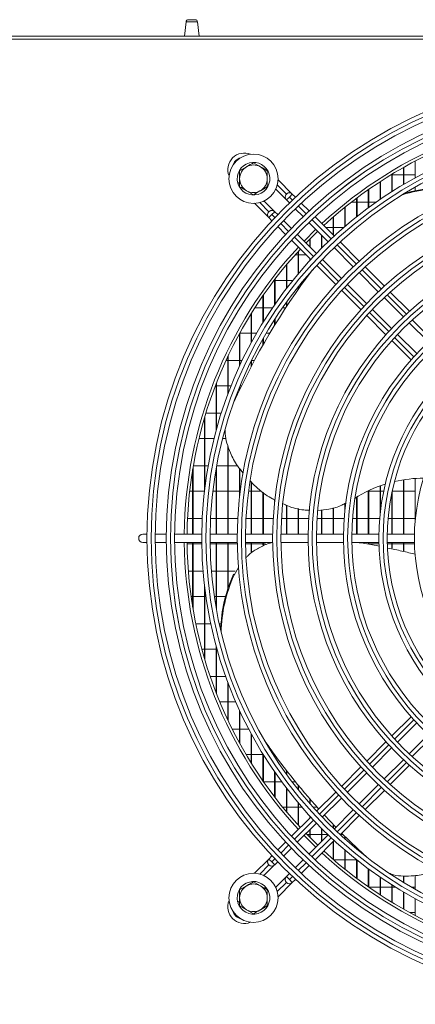
# Model space of a CAD drawing. Extents: x 7103 to 11352, y 15757 to 17913.
# Drawn here: x 8819 to 8962, y 16694 to 17050 of the extents above; entities that cross this region are included whole.
import ezdxf

# ---------------------------------------------------------------- set-up
doc = ezdxf.new("R2010")
doc.units = 0
doc.header["$MEASUREMENT"] = 0
doc.layers.get('0').update_dxf_attribs({"linetype": 'CONTINUOUS'})

msp = doc.modelspace()

# ---------------------------------------------------------------- linework, layer by layer
at = {"color": 7, "linetype": 'Continuous', "lineweight": 15}
for p, q in [((8879.698625, 17049.53607), (8882.096416, 17049.53607)), ((8878.804688, 17048.740363), (8878.19752, 17043.53607)), ((8883.59752, 17043.53607), (8882.990353, 17048.740363)), ((7920.89752, 17043.53607), (10534.69752, 17043.53607)), ((9202.13752, 17042.52607), (8060.13752, 17042.52607)), ((8898.18752, 16994.922821), (8900.68752, 16996.366197)), ((8903.18752, 16997.809573), (8905.68752, 16996.366197)), ((8957.404187, 16989.964185), (8957.404187, 16996.099064)), ((8957.554187, 16990.052924), (8957.554187, 16996.183746)), ((8961.63752, 16992.379131), (8961.63752, 16998.405412)), ((8953.170854, 16993.39357), (8952.805886, 16993.39357)), ((8953.170854, 16987.359847), (8953.170854, 16993.616209)), ((8953.320854, 16987.455493), (8953.320854, 16993.70731)), ((8957.404187, 16993.39357), (8953.320854, 16993.39357)), ((8961.63752, 16993.39357), (8957.554187, 16993.39357)), ((8898.18752, 16990.84624), (8897.454723, 16990.641424)), ((8897.562396, 16990.256188), (8898.18752, 16990.43091)), ((8908.18752, 16989.149319), (8905.68752, 16987.705943)), ((8917.222068, 16986.486923), (8912.078284, 16991.630706)), ((8948.93752, 16984.554043), (8948.93752, 16990.946649)), ((8949.08752, 16984.657056), (8949.08752, 16991.044558)), ((8961.63752, 16987.694948), (8961.63752, 16988.94617)), ((8903.18752, 16986.262567), (8900.68752, 16987.705943)), ((8911.233826, 16988.232524), (8915.089533, 16984.376816)), ((8915.100745, 16986.486921), (8915.100688, 16986.486863)), ((8915.100688, 16984.365543), (8916.161346, 16985.426201)), ((8917.222008, 16986.486863), (8916.161346, 16985.426201)), ((8918.358229, 16985.350643), (8917.222008, 16986.486863)), ((8940.470854, 16978.278643), (8940.470854, 16984.997933)), ((8940.620854, 16978.398127), (8940.620854, 16985.110894)), ((8944.704187, 16981.53258), (8944.704187, 16988.078522)), ((8944.854187, 16981.643504), (8944.854187, 16988.183691)), ((8903.593111, 16983.145317), (8908.725572, 16978.012855)), ((8910.858107, 16980.122962), (8906.991228, 16983.98984)), ((8915.100688, 16984.365543), (8916.180234, 16983.285997)), ((8923.311254, 16980.397618), (8920.48092, 16983.227952)), ((8936.23752, 16974.772105), (8936.23752, 16981.688473)), ((8936.38752, 16974.900928), (8936.38752, 16981.809857)), ((8938.527963, 16983.50857), (8940.470854, 16983.50857)), ((8940.620854, 16983.50857), (8944.704187, 16983.50857)), ((8944.854187, 16983.50857), (8947.437023, 16983.50857)), ((8908.736784, 16980.12296), (8908.736727, 16980.122902)), ((8909.797385, 16979.06224), (8908.736727, 16978.001582)), ((8908.736727, 16978.001582), (8909.872948, 16976.865361)), ((8910.858047, 16980.122902), (8909.797385, 16979.06224)), ((8911.937593, 16979.043357), (8910.858047, 16980.122902)), ((8918.301897, 16981.164335), (8921.1308, 16978.335431)), ((8932.376089, 16971.332783), (8925.434067, 16978.274804)), ((8932.004187, 16971.704685), (8932.004187, 16978.130571)), ((8932.154187, 16971.554685), (8932.154187, 16978.261134)), ((8911.995639, 16974.74267), (8914.825973, 16971.912337)), ((8916.888159, 16974.09279), (8914.059256, 16976.921694)), ((8923.252493, 16976.213738), (8930.190536, 16969.275695)), ((8932.004187, 16974.34357), (8929.365302, 16974.34357)), ((8935.741425, 16974.34357), (8932.154187, 16974.34357)), ((8925.947895, 16965.033055), (8919.009853, 16971.971097)), ((8925.727821, 16973.738411), (8921.48518, 16969.49577)), ((8927.770854, 16966.898086), (8927.770854, 16971.695377)), ((8927.920854, 16967.048664), (8927.920854, 16971.545377)), ((8916.948786, 16969.789523), (8923.890808, 16962.847501)), ((8923.53752, 16967.443429), (8923.53752, 16970.169679)), ((8923.68752, 16967.293429), (8923.68752, 16970.321572)), ((8932.312297, 16967.153934), (8939.250592, 16960.215639)), ((8941.442208, 16962.266664), (8934.499174, 16969.209698)), ((8918.184775, 16964.45857), (8919.304187, 16964.45857)), ((8919.304187, 16957.635769), (8919.304187, 16965.701814)), ((8919.454187, 16957.814173), (8919.454187, 16965.866359)), ((8919.454187, 16964.45857), (8922.279739, 16964.45857)), ((8915.070854, 16952.353118), (8915.070854, 16960.851317)), ((8915.220854, 16952.548951), (8915.220854, 16961.03034)), ((8923.53752, 16962.463126), (8923.53752, 16963.200789)), ((8923.68752, 16962.626657), (8923.68752, 16963.050789)), ((8926.013893, 16960.724416), (8932.956926, 16953.781383)), ((8935.007951, 16955.972999), (8928.069656, 16962.911294)), ((8950.510011, 16953.198861), (8943.565646, 16960.143226)), ((8923.53752, 16957.777232), (8923.53752, 16957.96549)), ((8923.68752, 16957.978636), (8923.68752, 16958.136674)), ((8941.372441, 16958.09379), (8948.311068, 16951.155163)), ((8910.83752, 16955.29357), (8910.635333, 16955.29357)), ((8910.83752, 16946.529819), (8910.83752, 16955.558674)), ((8910.98752, 16946.746613), (8910.98752, 16955.754585)), ((8915.070854, 16955.29357), (8910.98752, 16955.29357)), ((8917.37839, 16955.29357), (8915.220854, 16955.29357)), ((8919.304187, 16951.922979), (8919.304187, 16952.899498)), ((8919.454187, 16952.136329), (8919.454187, 16953.087182)), ((8921.713204, 16955.29357), (8921.256226, 16955.29357)), ((8921.859251, 16955.494588), (8921.639063, 16955.191524)), ((8944.068427, 16946.912522), (8937.1298, 16953.851149)), ((8906.604187, 16940.044889), (8906.604187, 16949.743879)), ((8906.754187, 16940.287769), (8906.754187, 16949.95997)), ((8935.080365, 16951.657944), (8942.02473, 16944.713579)), ((8959.580089, 16944.128783), (8952.63392, 16951.074951)), ((8915.070854, 16945.698034), (8915.070854, 16947.323989)), ((8915.220854, 16945.92563), (8915.220854, 16947.531343)), ((8950.433035, 16949.033196), (8957.372111, 16942.09412)), ((8902.370854, 16932.716448), (8902.370854, 16943.294914)), ((8902.520854, 16932.993369), (8902.520854, 16943.5359)), ((8903.707691, 16945.40857), (8906.604187, 16945.40857)), ((8906.754187, 16945.40857), (8910.070737, 16945.40857)), ((8913.711153, 16945.40857), (8914.880592, 16945.40857)), ((8944.148639, 16942.58967), (8951.094807, 16935.643502)), ((8953.129471, 16937.851479), (8946.190394, 16944.790556)), ((8910.83752, 16939.041071), (8910.83752, 16941.131289)), ((8910.98752, 16939.28505), (8910.98752, 16941.362838)), ((8959.494239, 16939.971992), (8966.433945, 16933.032286)), ((8898.13752, 16924.247111), (8898.13752, 16936.046188)), ((8898.28752, 16924.571709), (8898.28752, 16936.319244)), ((8902.370854, 16936.24357), (8898.28752, 16936.24357)), ((8904.338915, 16936.24357), (8902.520854, 16936.24357)), ((8909.144839, 16936.24357), (8907.81279, 16936.24357)), ((8962.191304, 16928.789645), (8955.251599, 16935.729351)), ((8906.604187, 16931.882875), (8906.604187, 16934.162596)), ((8906.754187, 16932.146022), (8906.754187, 16934.425215)), ((8953.219364, 16933.518945), (8960.168058, 16926.570251)), ((8894.054187, 16914.482535), (8894.054187, 16928.05058)), ((8893.263913, 16926.35857), (8893.904187, 16926.35857)), ((8893.904187, 16914.082868), (8893.904187, 16927.733506)), ((8894.054187, 16926.35857), (8898.13752, 16926.35857)), ((8898.28752, 16926.35857), (8899.130323, 16926.35857)), ((8902.370854, 16924.131684), (8902.370854, 16926.165438)), ((8902.520854, 16924.41775), (8902.520854, 16926.47052)), ((8902.520854, 16926.35857), (8903.550977, 16926.35857)), ((8889.670854, 16917.19357), (8889.404176, 16917.19357)), ((8889.670854, 16900.916431), (8889.670854, 16917.883777)), ((8889.820854, 16901.465944), (8889.820854, 16918.267724)), ((8893.904187, 16917.19357), (8889.820854, 16917.19357)), ((8895.106507, 16917.19357), (8894.054187, 16917.19357)), ((8898.873995, 16917.19357), (8898.342327, 16917.19357)), ((8898.13752, 16915.661266), (8898.13752, 16916.690197)), ((8898.28752, 16915.975512), (8898.28752, 16917.059393)), ((8885.992409, 16907.30857), (8889.670854, 16907.30857)), ((8889.820854, 16907.30857), (8891.557309, 16907.30857)), ((8885.43752, 16878.728991), (8885.43752, 16905.463452)), ((8885.58752, 16880.007049), (8885.58752, 16905.970567)), ((8885.43752, 16898.14357), (8883.480311, 16898.14357)), ((8888.948259, 16898.14357), (8885.58752, 16898.14357)), ((8893.274169, 16898.14357), (8892.042827, 16898.14357)), ((8893.904187, 16863.53607), (8893.904187, 16895.533997)), ((8894.054187, 16863.53607), (8894.054187, 16895.114838)), ((8881.204187, 16863.53607), (8881.204187, 16886.876891)), ((8881.354187, 16863.53607), (8881.354187, 16887.777843)), ((8881.436473, 16888.25857), (8885.43752, 16888.25857)), ((8885.58752, 16888.25857), (8886.828043, 16888.25857)), ((8889.670854, 16863.53607), (8889.670854, 16887.10682)), ((8889.820854, 16863.53607), (8889.820854, 16887.950834)), ((8889.876821, 16888.25857), (8893.904187, 16888.25857)), ((8894.054187, 16888.25857), (8897.403834, 16888.25857)), ((8898.13752, 16877.031799), (8898.13752, 16887.300782)), ((8898.28752, 16878.326079), (8898.28752, 16887.108904)), ((8902.370854, 16863.53607), (8902.370854, 16882.36446)), ((8902.520854, 16863.53607), (8902.520854, 16882.222652)), ((8957.404187, 16863.53607), (8957.404187, 16883.1864)), ((8957.554187, 16863.53607), (8957.554187, 16883.210263)), ((8961.63752, 16868.372189), (8961.63752, 16883.676081)), ((8881.204187, 16879.09357), (8880.135106, 16879.09357)), ((8885.43752, 16879.09357), (8881.354187, 16879.09357)), ((8889.670854, 16879.09357), (8888.499519, 16879.09357)), ((8893.904187, 16879.09357), (8889.820854, 16879.09357)), ((8898.13752, 16879.09357), (8894.054187, 16879.09357)), ((8898.382416, 16879.09357), (8898.28752, 16879.09357)), ((8902.370854, 16879.09357), (8901.406884, 16879.09357)), ((8906.060916, 16879.09357), (8902.520854, 16879.09357)), ((8906.604187, 16863.53607), (8906.604187, 16878.718616)), ((8906.754187, 16863.53607), (8906.754187, 16878.615089)), ((8944.704187, 16879.09357), (8944.409126, 16879.09357)), ((8944.704187, 16863.53607), (8944.704187, 16879.236208)), ((8944.854187, 16863.53607), (8944.854187, 16879.30771)), ((8948.93752, 16879.09357), (8944.854187, 16879.09357)), ((8948.93752, 16870.151925), (8948.93752, 16881.00663)), ((8949.08752, 16871.581729), (8949.08752, 16881.060392)), ((8950.284135, 16879.09357), (8949.08752, 16879.09357)), ((8953.170854, 16863.53607), (8953.170854, 16878.235535)), ((8953.320854, 16863.53607), (8953.320854, 16878.959579)), ((8957.404187, 16879.09357), (8953.349364, 16879.09357)), ((8961.63752, 16879.09357), (8957.554187, 16879.09357)), ((8910.83752, 16875.329015), (8910.83752, 16875.956226)), ((8936.23752, 16871.895076), (8936.23752, 16874.604575)), ((8936.38752, 16873.272729), (8936.38752, 16874.683892)), ((8940.470854, 16863.53607), (8940.470854, 16876.920795)), ((8940.620854, 16863.53607), (8940.620854, 16877.013313)), ((8915.070854, 16863.53607), (8915.070854, 16873.979423)), ((8915.220854, 16863.53607), (8915.220854, 16873.909379)), ((8919.304187, 16863.53607), (8919.304187, 16872.809403)), ((8919.454187, 16863.53607), (8919.454187, 16872.771597)), ((8927.770854, 16863.53607), (8927.770854, 16872.248468)), ((8927.920854, 16863.53607), (8927.920854, 16872.266189)), ((8932.004187, 16863.53607), (8932.004187, 16873.04241)), ((8932.154187, 16863.53607), (8932.154187, 16873.089185)), ((8879.35464, 16869.20857), (8881.204187, 16869.20857)), ((8881.354187, 16869.20857), (8884.670615, 16869.20857)), ((8887.674183, 16869.20857), (8889.670854, 16869.20857)), ((8889.820854, 16869.20857), (8893.904187, 16869.20857)), ((8894.054187, 16869.20857), (8897.496955, 16869.20857)), ((8900.501238, 16869.20857), (8902.370854, 16869.20857)), ((8902.520854, 16869.20857), (8906.604187, 16869.20857)), ((8906.754187, 16869.20857), (8910.326704, 16869.20857)), ((8913.33194, 16869.20857), (8915.070854, 16869.20857)), ((8915.220854, 16869.20857), (8919.304187, 16869.20857)), ((8919.454187, 16869.20857), (8923.161056, 16869.20857)), ((8926.167603, 16869.20857), (8927.770854, 16869.20857)), ((8927.920854, 16869.20857), (8932.004187, 16869.20857)), ((8932.154187, 16869.20857), (8936.001834, 16869.20857)), ((8939.010253, 16869.20857), (8940.470854, 16869.20857)), ((8940.620854, 16869.20857), (8944.704187, 16869.20857)), ((8944.854187, 16869.20857), (8948.851971, 16869.20857)), ((8951.863202, 16869.20857), (8953.170854, 16869.20857)), ((8953.320854, 16869.20857), (8957.404187, 16869.20857)), ((8957.554187, 16869.20857), (8961.63752, 16869.20857)), ((8864.694197, 16863.53607), (8863.18752, 16863.53607)), ((8863.18752, 16860.53607), (8864.694197, 16860.53607)), ((8871.694487, 16863.53607), (8867.694318, 16863.53607)), ((8867.694318, 16860.53607), (8871.694487, 16860.53607)), ((8884.505087, 16863.53607), (8874.694618, 16863.53607)), ((8874.694618, 16860.53607), (8884.505087, 16860.53607)), ((8881.204187, 16837.195249), (8881.204187, 16860.53607)), ((8881.354187, 16836.294297), (8881.354187, 16860.53607)), ((8897.3158, 16863.53607), (8887.505243, 16863.53607)), ((8887.505243, 16860.53607), (8897.3158, 16860.53607)), ((8889.670854, 16836.96532), (8889.670854, 16860.53607)), ((8889.820854, 16836.121306), (8889.820854, 16860.53607)), ((8893.904187, 16843.717754), (8893.904187, 16860.53607)), ((8894.054187, 16844.168566), (8894.054187, 16860.53607)), ((8910.126662, 16863.53607), (8900.315987, 16863.53607)), ((8900.315987, 16860.53607), (8910.126662, 16860.53607)), ((8902.370854, 16857.095386), (8902.370854, 16860.53607)), ((8902.520854, 16857.204549), (8902.520854, 16860.53607)), ((8906.604187, 16859.611531), (8906.604187, 16860.53607)), ((8906.754187, 16859.68275), (8906.754187, 16860.53607)), ((8922.937724, 16863.53607), (8913.12689, 16863.53607)), ((8913.12689, 16860.53607), (8922.937724, 16860.53607)), ((8935.749066, 16863.53607), (8925.93801, 16863.53607)), ((8925.93801, 16860.53607), (8935.749066, 16860.53607)), ((8948.560813, 16863.53607), (8938.749432, 16863.53607)), ((8938.749432, 16860.53607), (8948.560813, 16860.53607)), ((8944.704187, 16860.151837), (8944.704187, 16860.53607)), ((8944.854187, 16860.127489), (8944.854187, 16860.53607)), ((8961.373184, 16863.53607), (8951.561302, 16863.53607)), ((8951.561302, 16860.53607), (8961.373184, 16860.53607)), ((8953.170854, 16858.438724), (8953.170854, 16860.53607)), ((8953.320854, 16858.407253), (8953.320854, 16860.53607)), ((8957.404187, 16857.527305), (8957.404187, 16860.53607)), ((8957.554187, 16857.491155), (8957.554187, 16860.53607)), ((8881.204187, 16860.04357), (8879.200411, 16860.04357)), ((8884.510871, 16860.04357), (8881.354187, 16860.04357)), ((8889.670854, 16860.04357), (8887.511146, 16860.04357)), ((8893.904187, 16860.04357), (8889.820854, 16860.04357)), ((8897.32213, 16860.04357), (8894.054187, 16860.04357)), ((8902.370854, 16860.04357), (8900.32246, 16860.04357)), ((8906.604187, 16860.04357), (8902.520854, 16860.04357)), ((8907.514134, 16860.04357), (8906.754187, 16860.04357)), ((8948.570976, 16860.04357), (8944.854187, 16860.04357)), ((8953.170854, 16860.04357), (8951.571839, 16860.04357)), ((8957.404187, 16860.04357), (8953.320854, 16860.04357)), ((8961.385161, 16860.04357), (8957.554187, 16860.04357)), ((8879.646239, 16850.15857), (8881.204187, 16850.15857)), ((8881.354187, 16850.15857), (8884.972673, 16850.15857)), ((8887.982489, 16850.15857), (8889.670854, 16850.15857)), ((8889.820854, 16850.15857), (8893.904187, 16850.15857)), ((8894.054187, 16850.15857), (8896.60957, 16850.15857)), ((8897.785042, 16851.517368), (8896.183745, 16848.731669)), ((8895.963557, 16849.034732), (8896.183745, 16848.731669)), ((8885.43752, 16818.608688), (8885.43752, 16845.343149)), ((8885.58752, 16818.101573), (8885.58752, 16844.065091)), ((8881.204187, 16840.99357), (8880.631914, 16840.99357)), ((8885.43752, 16840.99357), (8881.354187, 16840.99357)), ((8885.994011, 16840.99357), (8885.58752, 16840.99357)), ((8889.670854, 16840.99357), (8889.025149, 16840.99357)), ((8893.09068, 16840.99357), (8889.820854, 16840.99357)), ((8882.325034, 16831.10857), (8885.43752, 16831.10857)), ((8885.58752, 16831.10857), (8887.749541, 16831.10857)), ((8890.818051, 16831.10857), (8891.419724, 16831.10857)), ((8885.43752, 16821.94357), (8884.49794, 16821.94357)), ((8889.670854, 16821.94357), (8885.58752, 16821.94357)), ((8889.670854, 16806.188363), (8889.670854, 16823.155709)), ((8889.820854, 16805.804416), (8889.820854, 16822.606196)), ((8890.004744, 16821.94357), (8889.820854, 16821.94357)), ((8887.522667, 16812.05857), (8889.670854, 16812.05857)), ((8889.820854, 16812.05857), (8893.148363, 16812.05857)), ((8893.904187, 16796.338634), (8893.904187, 16809.989272)), ((8894.054187, 16796.02156), (8894.054187, 16809.589605)), ((8893.904187, 16802.89357), (8890.996928, 16802.89357)), ((8896.765818, 16802.89357), (8894.054187, 16802.89357)), ((8898.13752, 16788.025952), (8898.13752, 16799.825029)), ((8898.28752, 16787.752896), (8898.28752, 16799.500431)), ((8960.168058, 16797.501889), (8953.219364, 16790.553195)), ((8895.524148, 16793.00857), (8898.13752, 16793.00857)), ((8898.28752, 16793.00857), (8901.491202, 16793.00857)), ((8955.251599, 16788.342789), (8962.191304, 16795.282495)), ((8902.370854, 16780.777226), (8902.370854, 16791.355692)), ((8902.520854, 16780.53624), (8902.520854, 16791.078771)), ((8966.433945, 16791.039854), (8959.494239, 16784.100148)), ((8951.094807, 16788.428638), (8944.148639, 16781.48247)), ((8946.190394, 16779.281584), (8953.129471, 16786.220661)), ((8902.370854, 16783.84357), (8900.515244, 16783.84357)), ((8906.604187, 16783.84357), (8902.520854, 16783.84357)), ((8906.604187, 16774.328261), (8906.604187, 16784.027251)), ((8906.754187, 16774.11217), (8906.754187, 16783.784371)), ((8909.900861, 16785.036864), (8910.121049, 16784.733801)), ((8910.770841, 16783.84357), (8910.258642, 16783.84357)), ((8910.83752, 16782.940851), (8910.83752, 16783.752682)), ((8910.98752, 16782.709302), (8910.98752, 16783.548536)), ((8957.372111, 16781.97802), (8950.433035, 16775.038944)), ((8942.02473, 16779.358561), (8935.080365, 16772.414196)), ((8952.63392, 16772.997189), (8959.580089, 16779.943357)), ((8910.83752, 16768.513466), (8910.83752, 16777.542321)), ((8910.98752, 16768.317555), (8910.98752, 16777.325527)), ((8915.070854, 16776.748151), (8915.070854, 16778.151605)), ((8915.220854, 16776.540797), (8915.220854, 16777.959019)), ((8937.1298, 16770.220991), (8944.068427, 16777.159618)), ((8906.861142, 16773.95857), (8910.83752, 16773.95857)), ((8910.98752, 16773.95857), (8913.391569, 16773.95857)), ((8915.070854, 16763.220823), (8915.070854, 16771.719022)), ((8915.220854, 16763.0418), (8915.220854, 16771.523189)), ((8917.136109, 16773.95857), (8918.406088, 16773.95857)), ((8919.304187, 16771.172642), (8919.304187, 16772.860335)), ((8919.454187, 16770.984958), (8919.454187, 16772.678141)), ((8948.311068, 16772.916977), (8941.372441, 16765.97835)), ((8923.53752, 16766.10665), (8923.53752, 16767.848739)), ((8923.68752, 16765.935466), (8923.68752, 16767.675967)), ((8932.956926, 16770.290757), (8926.013893, 16763.347724)), ((8928.069656, 16761.160846), (8935.007951, 16768.099141)), ((8943.565646, 16763.928914), (8950.510011, 16770.873279)), ((8915.070854, 16764.79357), (8913.772713, 16764.79357)), ((8919.304187, 16764.79357), (8915.220854, 16764.79357)), ((8919.304187, 16758.370326), (8919.304187, 16766.436371)), ((8919.454187, 16758.205781), (8919.454187, 16766.257967)), ((8920.703689, 16764.79357), (8919.454187, 16764.79357)), ((8926.231392, 16764.79357), (8924.700322, 16764.79357)), ((8923.890808, 16761.224639), (8916.948786, 16754.282617)), ((8923.53752, 16760.871351), (8923.53752, 16761.609014)), ((8923.68752, 16761.021351), (8923.68752, 16761.445483)), ((8932.965505, 16757.571414), (8928.838455, 16761.929645)), ((8939.250592, 16763.856501), (8932.312297, 16756.918206)), ((8934.499174, 16754.862442), (8941.442208, 16761.805476)), ((8919.009853, 16752.101043), (8925.947895, 16759.039085)), ((8927.770854, 16752.376763), (8927.770854, 16757.174054)), ((8927.920854, 16752.526763), (8927.920854, 16757.023476)), ((8932.004187, 16757.21475), (8932.004187, 16758.568063)), ((8932.154187, 16757.070163), (8932.154187, 16758.411825)), ((8921.48518, 16754.57637), (8925.727821, 16750.333729)), ((8922.554348, 16754.90857), (8923.53752, 16754.90857)), ((8930.190536, 16754.796445), (8923.252493, 16747.858402)), ((8923.53752, 16753.902461), (8923.53752, 16756.628711)), ((8923.68752, 16753.750568), (8923.68752, 16756.778711)), ((8923.68752, 16754.90857), (8927.770854, 16754.90857)), ((8927.920854, 16754.90857), (8930.073919, 16754.90857)), ((8934.545302, 16754.90857), (8935.586859, 16754.90857)), ((8936.23752, 16753.287398), (8936.23752, 16754.259739)), ((8936.38752, 16753.153858), (8936.38752, 16754.110831)), ((8914.825973, 16752.159803), (8911.995639, 16749.32947)), ((8914.059256, 16747.150446), (8916.888159, 16749.97935)), ((8925.434067, 16745.797336), (8932.376089, 16752.739357)), ((8932.004187, 16745.941569), (8932.004187, 16752.367455)), ((8932.154187, 16745.811006), (8932.154187, 16752.517455)), ((8940.470854, 16749.656375), (8940.470854, 16750.151179)), ((8940.620854, 16749.532789), (8940.620854, 16750.009091)), ((8909.872948, 16747.206779), (8908.736727, 16746.070558)), ((8936.23752, 16742.383667), (8936.23752, 16749.300035)), ((8936.38752, 16742.262283), (8936.38752, 16749.171212)), ((8908.736668, 16746.070617), (8903.592884, 16740.926834)), ((8906.991067, 16740.082376), (8910.846774, 16743.938083)), ((8908.73667, 16743.949295), (8908.736727, 16743.949238)), ((8908.736727, 16746.070558), (8909.797389, 16745.009896)), ((8910.858047, 16743.949238), (8909.797389, 16745.009896)), ((8910.858047, 16743.949238), (8911.937593, 16745.028783)), ((8921.1308, 16745.736709), (8918.301897, 16742.907805)), ((8920.48092, 16740.844188), (8923.311254, 16743.674522)), ((8936.23752, 16745.74357), (8932.231815, 16745.74357)), ((8940.470854, 16745.74357), (8936.38752, 16745.74357)), ((8940.470854, 16739.074207), (8940.470854, 16745.793497)), ((8940.620854, 16738.961246), (8940.620854, 16745.674013)), ((8915.100629, 16739.706656), (8911.23375, 16735.839777)), ((8916.180234, 16740.786143), (8915.100688, 16739.706597)), ((8915.100688, 16739.706597), (8916.16135, 16738.645935)), ((8944.704187, 16735.993618), (8944.704187, 16742.53956)), ((8944.854187, 16735.888449), (8944.854187, 16742.428636)), ((8948.93752, 16733.125491), (8948.93752, 16739.518097)), ((8949.08752, 16733.027582), (8949.08752, 16739.415084)), ((8953.170854, 16740.2867), (8953.170854, 16740.607948)), ((8953.320854, 16740.188248), (8953.320854, 16740.555585)), ((8957.404187, 16737.607526), (8957.404187, 16739.895092)), ((8957.554187, 16737.516292), (8957.554187, 16739.899518)), ((8961.63752, 16735.12597), (8961.63752, 16740.107679)), ((8898.18752, 16734.922821), (8900.68752, 16736.366197)), ((8903.18752, 16737.809573), (8905.68752, 16736.366197)), ((8912.078274, 16732.441661), (8917.210735, 16737.574122)), ((8915.100631, 16737.585334), (8915.100688, 16737.585277)), ((8916.16135, 16738.645935), (8917.222008, 16737.585277)), ((8917.222008, 16737.585277), (8918.358229, 16738.721497)), ((8944.896873, 16735.85857), (8948.93752, 16735.85857)), ((8949.08752, 16735.85857), (8953.170854, 16735.85857)), ((8953.170854, 16730.455931), (8953.170854, 16736.712293)), ((8953.320854, 16730.36483), (8953.320854, 16736.616647)), ((8953.320854, 16735.85857), (8954.523967, 16735.85857)), ((8960.353362, 16735.85857), (8961.63752, 16735.85857)), ((8957.404187, 16727.973076), (8957.404187, 16734.107955)), ((8957.554187, 16727.888394), (8957.554187, 16734.019216)), ((8898.18752, 16730.84624), (8897.454723, 16730.641424)), ((8897.562396, 16730.256188), (8898.18752, 16730.43091)), ((8908.18752, 16729.149319), (8905.68752, 16727.705943)), ((8961.63752, 16725.666728), (8961.63752, 16731.693009)), ((8903.18752, 16726.262567), (8900.68752, 16727.705943)), ((8961.63752, 16726.69357), (8959.713663, 16726.69357))]:
    msp.add_line(p, q, dxfattribs=at)
at = {"color": 8, "linetype": 'Continuous', "lineweight": 15}
for p, q in [((8878.804688, 17048.740363), (8882.990353, 17048.740363)), ((8915.100745, 16986.486921), (8911.799073, 16989.788593)), ((8916.161346, 16985.426201), (8917.264503, 16984.323044)), ((8905.43518, 16983.424564), (8908.736784, 16980.12296)), ((8919.386594, 16982.200953), (8922.216093, 16979.371454)), ((8910.900542, 16977.959083), (8909.797385, 16979.06224)), ((8915.852132, 16973.007493), (8913.022633, 16975.836992)), ((8924.338253, 16977.249294), (8931.277953, 16970.309595)), ((8924.913992, 16963.945633), (8917.974292, 16970.885333)), ((8933.400265, 16968.187282), (8940.340533, 16961.247014)), ((8933.976573, 16954.883053), (8927.036304, 16961.823321)), ((8942.463044, 16959.124503), (8949.404061, 16952.183487)), ((8943.0401, 16945.819526), (8936.099083, 16952.760542)), ((8951.526836, 16950.060711), (8958.468865, 16943.118683)), ((8952.104904, 16936.754722), (8945.162875, 16943.69675)), ((8960.592004, 16940.995544), (8967.53545, 16934.052097)), ((8961.171489, 16927.688136), (8954.228043, 16934.631583)), ((8954.228047, 16789.440553), (8961.171493, 16796.384)), ((8967.535454, 16790.020039), (8960.592008, 16783.076592)), ((8945.162879, 16780.375385), (8952.104908, 16787.317414)), ((8958.468869, 16780.953453), (8951.52684, 16774.011425)), ((8936.099087, 16771.311594), (8943.040104, 16778.25261)), ((8949.404065, 16771.888649), (8942.463049, 16764.947633)), ((8927.036308, 16762.248815), (8933.976576, 16769.189083)), ((8940.340538, 16762.825122), (8933.40027, 16755.884854)), ((8917.974296, 16753.186803), (8924.913996, 16760.126502)), ((8931.277957, 16753.762541), (8924.338257, 16746.822842)), ((8913.022637, 16748.235144), (8915.852136, 16751.064643)), ((8908.73667, 16743.949295), (8905.434998, 16740.647623)), ((8909.797389, 16745.009896), (8910.900546, 16746.113053)), ((8922.216098, 16744.700682), (8919.386598, 16741.871183)), ((8917.264507, 16739.749092), (8916.16135, 16738.645935)), ((8911.799026, 16734.283729), (8915.100631, 16737.585334))]:
    msp.add_line(p, q, dxfattribs=at)
at = {"color": 7, "linetype": 'Continuous', "lineweight": 15, "flags": 128}
for points in [[(8926.435061, 16973.03117), (8922.352196, 16968.954407), (8922.19242, 16968.78853)], [(8921.859251, 16955.494588), (8922.955843, 16956.992201), (8924.462826, 16959.012958)], [(8909.900861, 16785.036864), (8908.815412, 16786.542573), (8907.35924, 16788.600247)], [(8922.19242, 16755.28361), (8922.352196, 16755.117733), (8926.435061, 16751.04097)], [(8944.240804, 16746.649513), (8940.943112, 16749.704618), (8935.067062, 16755.43033)]]:
    msp.add_lwpolyline(points, dxfattribs=at)
at = {"color": 7, "linetype": 'Continuous', "lineweight": 15}
for centre, radius in [((9033.18752, 16862.03607), 168.5), ((9033.18752, 16862.03607), 167.001), ((9033.18752, 16862.03607), 166.999), ((9033.18752, 16862.03607), 165.5), ((9033.18752, 16862.03607), 161.5), ((9033.18752, 16862.03607), 160.001), ((9033.18752, 16862.03607), 159.999), ((9033.18752, 16862.03607), 158.5), ((9033.18752, 16862.03607), 148.69), ((9033.18752, 16862.03607), 147.191), ((9033.18752, 16862.03607), 147.189), ((9033.18752, 16862.03607), 145.69), ((8903.18752, 16992.03607), 8.9), ((9033.18752, 16862.03607), 135.88), ((9033.18752, 16862.03607), 134.381), ((9033.18752, 16862.03607), 134.379), ((9033.18752, 16862.03607), 132.88), ((9033.18752, 16862.03607), 123.07), ((9033.18752, 16862.03607), 121.571), ((9033.18752, 16862.03607), 121.569), ((9033.18752, 16862.03607), 120.07), ((9033.18752, 16862.03607), 110.26), ((9033.18752, 16862.03607), 108.761), ((9033.18752, 16862.03607), 108.759), ((9033.18752, 16862.03607), 107.26), ((9033.18752, 16862.03607), 97.45), ((9033.18752, 16862.03607), 95.951), ((9033.18752, 16862.03607), 95.949), ((9033.18752, 16862.03607), 94.45), ((9033.18752, 16862.03607), 84.64), ((9033.18752, 16862.03607), 83.141), ((9033.18752, 16862.03607), 83.139), ((9033.18752, 16862.03607), 81.64), ((9033.18752, 16862.03607), 71.83), ((8903.18752, 16732.03607), 8.9)]:
    msp.add_circle(centre, radius, dxfattribs=at)
for centre, radius, start, end in [((8879.698625, 17048.63607), 0.9, 90, 173.34557495), ((8882.096416, 17048.63607), 0.9, 6.65442505, 90), ((9033.18752, 16862.03607), 155, 90.55448394, 132.77645932), ((9033.18752, 16862.03607), 154, 90.5580846, 132.76713176), ((8899.897952, 16995.325758), 6, 67.72430017, 202.27363466), ((8903.18752, 16992.03607), 5.9, 197.55822984, 193.67302589), ((8903.18752, 16992.03607), 5, 120, 180), ((8903.18752, 16992.03607), 5, 60, 120), ((8903.18752, 16992.03607), 5, 0, 60), ((8903.18752, 16992.03607), 5, 180, 240), ((8903.18752, 16992.03607), 5, 300, 0), ((8972.384681, 16936.10815), 52.438173, 83.63531324, 106.98202745), ((8972.604987, 16936.366813), 52.482286, 83.64081519, 106.33847529), ((8903.18752, 16992.03607), 5, 240, 300), ((8916.161348, 16985.426203), 1.5, 45.00000001, 225.00000001), ((8916.161407, 16985.426263), 1.5, 45, 135.00010917), ((8909.797387, 16979.062242), 1.5, 45.00000001, 225.00000001), ((8909.797446, 16979.062302), 1.5, 45, 135.00010917), ((9033.18752, 16862.03607), 155, 137.2028315, 179.44551606), ((9033.18752, 16862.03607), 154, 137.23286824, 179.4419154), ((9124.460022, 16807.851442), 250.689553, 142.89814573, 155.71022463), ((8964.257655, 16838.468056), 45.21454, 107.24779013, 122.85530275), ((8965.089501, 16835.451364), 48.349054, 90.42158703, 103.05639043), ((8863.18752, 16862.03607), 1.5, 90, 270), ((9033.18752, 16862.03607), 155, 180.55448394, 222.7971685), ((9033.18752, 16862.03607), 154, 180.5580846, 222.76713176), ((8943.77375, 16827.38812), 52.482286, 155.64081519, 178.33847529), ((8943.951675, 16827.098664), 52.438173, 155.63531324, 178.98202745), ((9112.608504, 16931.850797), 250.28895, 214.89328468, 222.07024892), ((9033.18752, 16862.03607), 155, 227.22354068, 269.44551606), ((9033.18752, 16862.03607), 154, 227.23286824, 269.4419154), ((8909.797328, 16745.009957), 1.5, 135, 225.00010917), ((8909.797387, 16745.009898), 1.5, 134.99999999, 314.99999999), ((8916.161289, 16738.645996), 1.5, 135, 225.00010917), ((8916.161348, 16738.645937), 1.5, 134.99999999, 314.99999999), ((8903.18752, 16732.03607), 5.9, 197.55822984, 193.67302589), ((8903.18752, 16732.03607), 5, 120, 180), ((8903.18752, 16732.03607), 5, 60, 120), ((8903.18752, 16732.03607), 5, 0, 60), ((8903.18752, 16732.03607), 5, 180, 240), ((8903.18752, 16732.03607), 5, 300, 0), ((8899.897833, 16728.746501), 6, 157.72430788, 292.27362706), ((8903.18752, 16732.03607), 5, 240, 300)]:
    msp.add_arc(centre, radius, start, end, dxfattribs=at)
at = {"color": 8, "linetype": 'Continuous', "lineweight": 15}
for centre, start, end in [((8899.897949, 16995.325756), 108.02957839, 161.96842711), ((8899.897835, 16728.746499), 198.02955594, 251.96844943)]:
    msp.add_arc(centre, 4.5, start, end, dxfattribs=at)
at = {"color": 7, "linetype": 'Continuous', "lineweight": 15}
for points, knots in [([(8900.68752, 16996.366197), (8900.746785, 16996.400414), (8901.591006, 16996.887825), (8902.418302, 16997.365464), (8903.18752, 16997.809573)], [0, 0, 0, 0, 0.0702005767, 1, 1, 1, 1]), ([(8905.68752, 16996.366197), (8905.746785, 16996.33198), (8906.591006, 16995.844569), (8907.418302, 16995.36693), (8908.18752, 16994.922821)], [0, 0, 0, 0, 0.0702005767, 1, 1, 1, 1]), ([(8898.18752, 16992.03607), (8898.18752, 16992.274793), (8898.18752, 16993.2517), (8898.18752, 16994.203562), (8898.18752, 16994.922821)], [0, 0, 0, 0, 0.2443658278, 1, 1, 1, 1]), ([(8898.18752, 16989.149319), (8898.18752, 16989.362675), (8898.18752, 16990.302975), (8898.18752, 16991.280414), (8898.18752, 16992.03607)], [0, 0, 0, 0, 0.2269026028, 1, 1, 1, 1]), ([(8908.18752, 16994.922821), (8908.18752, 16994.203562), (8908.18752, 16993.2517), (8908.18752, 16992.274793), (8908.18752, 16992.03607)], [0, 0, 0, 0, 0.75563417218, 1, 1, 1, 1]), ([(8908.18752, 16992.03607), (8908.18752, 16991.280414), (8908.18752, 16990.302975), (8908.18752, 16989.362675), (8908.18752, 16989.149319)], [0, 0, 0, 0, 0.7730973972, 1, 1, 1, 1]), ([(8900.68752, 16987.705943), (8900.628256, 16987.74016), (8899.784035, 16988.227571), (8898.956739, 16988.70521), (8898.18752, 16989.149319)], [0, 0, 0, 0, 0.0702005767, 1, 1, 1, 1]), ([(8905.68752, 16987.705943), (8905.628256, 16987.671726), (8904.784035, 16987.184315), (8903.956739, 16986.706676), (8903.18752, 16986.262567)], [0, 0, 0, 0, 0.0702005767, 1, 1, 1, 1]), ([(8899.502977, 16885.55411), (8898.79202, 16886.418211), (8896.933867, 16888.676618), (8894.948136, 16892.382149), (8893.536545, 16896.334685), (8892.897145, 16899.129816), (8892.967943, 16900.683861), (8892.986273, 16901.086214)], [0, 0, 0, 0, 0.1917225979, 0.5010847025, 0.7203051353, 0.9275850995, 1, 1, 1, 1]), ([(8910.83752, 16875.956226), (8910.598613, 16876.065381), (8908.554097, 16876.999503), (8905.533859, 16879.242776), (8903.093589, 16881.64232), (8902.068506, 16882.650295)], [0, 0, 0, 0, 0.0712647547, 0.6098668123, 1, 1, 1, 1]), ([(8923.53752, 16872.163411), (8922.811023, 16872.192891), (8920.117398, 16872.302195), (8916.797908, 16873.113134), (8914.438107, 16874.263585), (8913.888143, 16874.531703)], [0, 0, 0, 0, 0.2207270457, 0.8183864595, 1, 1, 1, 1]), ([(8936.641988, 16874.818451), (8936.140915, 16874.540688), (8934.242093, 16873.488102), (8930.809895, 16872.478632), (8927.834192, 16872.215991), (8926.49664, 16872.097936)], [0, 0, 0, 0, 0.1648218872, 0.6245951426, 1, 1, 1, 1]), ([(8910.08765, 16860.53607), (8909.480144, 16860.370111), (8907.56737, 16859.847579), (8904.575949, 16858.31479), (8901.967967, 16856.647422), (8900.87116, 16855.384814), (8900.661607, 16855.143583)], [0, 0, 0, 0, 0.172734585, 0.5438659353, 0.9128522192, 1, 1, 1, 1]), ([(8948.706422, 16859.118525), (8947.891223, 16859.295608), (8945.246139, 16859.87019), (8942.553154, 16860.263781), (8940.69013, 16860.53607)], [0, 0, 0, 0, 0.3081939333, 1, 1, 1, 1]), ([(8961.762413, 16856.226972), (8960.138331, 16856.630964), (8956.833554, 16857.453031), (8953.484418, 16858.12943), (8951.781164, 16858.473424)], [0, 0, 0, 0, 0.4914349792, 1, 1, 1, 1]), ([(8969.487057, 16742.153725), (8968.452974, 16741.747507), (8965.738192, 16740.68106), (8961.609449, 16739.943292), (8957.410325, 16739.811239), (8954.362465, 16740.114478), (8952.726502, 16740.74331), (8952.166814, 16740.958443)], [0, 0, 0, 0, 0.1840832253, 0.4832747223, 0.6952880507, 0.895753466, 1, 1, 1, 1]), ([(8900.68752, 16736.366197), (8900.746785, 16736.400414), (8901.591006, 16736.887825), (8902.418302, 16737.365464), (8903.18752, 16737.809573)], [0, 0, 0, 0, 0.0702005767, 1, 1, 1, 1]), ([(8905.68752, 16736.366197), (8905.746785, 16736.33198), (8906.591006, 16735.844569), (8907.418302, 16735.36693), (8908.18752, 16734.922821)], [0, 0, 0, 0, 0.0702005767, 1, 1, 1, 1]), ([(8898.18752, 16732.03607), (8898.18752, 16732.274793), (8898.18752, 16733.2517), (8898.18752, 16734.203562), (8898.18752, 16734.922821)], [0, 0, 0, 0, 0.2443658278, 1, 1, 1, 1]), ([(8898.18752, 16729.149319), (8898.18752, 16729.362675), (8898.18752, 16730.302975), (8898.18752, 16731.280414), (8898.18752, 16732.03607)], [0, 0, 0, 0, 0.2269026028, 1, 1, 1, 1]), ([(8908.18752, 16734.922821), (8908.18752, 16734.203562), (8908.18752, 16733.2517), (8908.18752, 16732.274793), (8908.18752, 16732.03607)], [0, 0, 0, 0, 0.75563417218, 1, 1, 1, 1]), ([(8908.18752, 16732.03607), (8908.18752, 16731.280414), (8908.18752, 16730.302975), (8908.18752, 16729.362675), (8908.18752, 16729.149319)], [0, 0, 0, 0, 0.7730973972, 1, 1, 1, 1]), ([(8900.68752, 16727.705943), (8900.628256, 16727.74016), (8899.784035, 16728.227571), (8898.956739, 16728.70521), (8898.18752, 16729.149319)], [0, 0, 0, 0, 0.0702005767, 1, 1, 1, 1]), ([(8905.68752, 16727.705943), (8905.628256, 16727.671726), (8904.784035, 16727.184315), (8903.956739, 16726.706676), (8903.18752, 16726.262567)], [0, 0, 0, 0, 0.0702005767, 1, 1, 1, 1])]:
    msp.add_open_spline(points, degree=3, knots=knots, dxfattribs=at)

doc.saveas('drawing.dxf')
